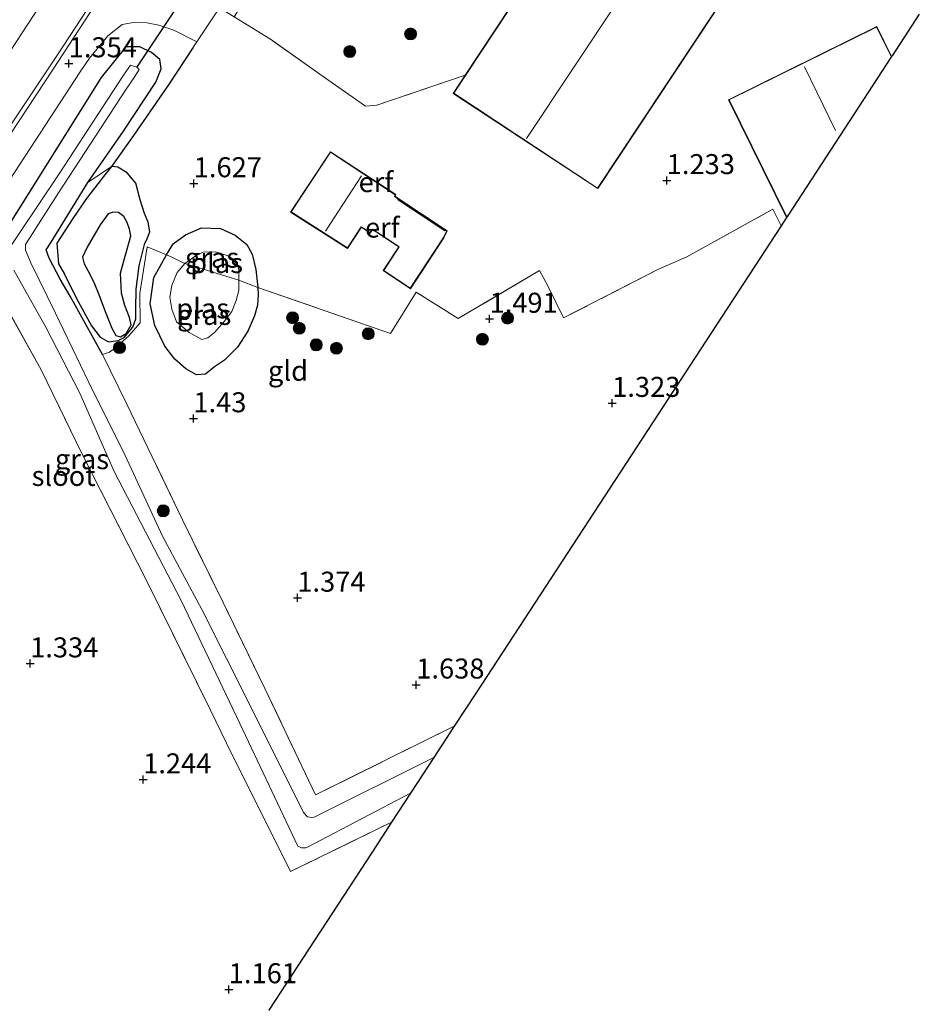
# Model space of a CAD drawing. Units: metres. Extents: x 44006 to 49457, y 362500 to 368753.
# Drawn here: x 45625 to 45738, y 363046 to 363169 of the extents above; entities that cross this region are included whole.
import ezdxf
from ezdxf.enums import TextEntityAlignment as Align

# ---------------------------------------------------------------- set-up
doc = ezdxf.new("R2010")
doc.units = ezdxf.units.M
doc.linetypes.add('IE-TERREINAFSCHEIDING', pattern=[10, 8, -2])
doc.layers.get('0').update_dxf_attribs({"lineweight": 25})
for name, color, linetype, lineweight in [('B-ME-GR-BOOM-S-B1', 93, 'Continuous', 18), ('B-ME-GW-KRUINLIJN-L-B1', 93, 'Continuous', 18), ('B-ME-GW-TEENLIJN-L-B1', 93, 'Continuous', 18), ('B-ME-IE-GRASLAND-GV-B6', 93, 'Continuous', 18), ('B-ME-IE-GRONDWERKLIJN-GROND_INGERICHT-GV-B6', 253, 'Continuous', 18), ('B-ME-IE-TERREINAFSCHEIDING-DOORGANG-L-B1', 8, 'IE-TERREINAFSCHEIDING-KUNSTMATIG-OPEN', 18), ('B-ME-IE-TERREINAFSCHEIDING-RASTERHEKWERK-L-B1', 8, 'IE-TERREINAFSCHEIDING', 18), ('B-ME-KG-KADASTRAAL-DAKRAND-L-B1', 13, 'Continuous', 18), ('B-ME-KG-KADASTRAAL-NOKLIJN-L-B1', 13, 'Continuous', 18), ('B-ME-OG-WATER-GV-B6', 153, 'Continuous', 18), ('B-ME-VH-VERH_SOORT-BITUMEN-GV-B6', 8, 'IE-TERREINAFSCHEIDING-NATUURLIJK-HOUTWAL', 18)]:
    doc.layers.add(name, color=color, linetype=linetype, lineweight=lineweight)
for name, color, linetype in [('B-ME-GW-GRONDWERKLIJN-L-B1', 10, 'Continuous'), ('B-ME-GW-HOOGTEPUNT-S-B1', 10, 'Continuous'), ('B-ME-GW-INSTEEKWATERGANG-L-B1', 10, 'Continuous'), ('B-ME-IE-TERREINAFSCHEIDING-HAAG-L-B1', 10, 'Continuous'), ('B-ME-KG-KADASTRAAL-OPNAMEDTMGRENS-L-B1', 10, 'Continuous'), ('B-ME-KW-DUIKER-L-B1', 10, 'Continuous'), ('B-ME-OG-BREUK-L-B1', 10, 'Continuous')]:
    doc.layers.add(name, color=color, linetype=linetype)
doc.styles.add('NLCS-ISO', font='NLCS-ISO.TTF')
doc.linetypes.add('IE-TERREINAFSCHEIDING-KUNSTMATIG-OPEN', pattern='A,7,-1.5,[67,NLCS.SHX,S=0.75,R=0,X=0,Y=0],-1.5', length=10)
doc.linetypes.add('IE-TERREINAFSCHEIDING-NATUURLIJK-HOUTWAL', pattern='A,7,-1.5,[67,NLCS.SHX,S=0.75,R=45,X=0,Y=0],-1.5,7,-1.5,[70,NLCS.SHX,S=0.75,R=0,X=0,Y=0],-1.5', length=20)

# ---------------------------------------------------------------- blocks, each defined once
blk = doc.blocks.new('hoogtepunt')
for p, q in [((-0.5, 0), (0.5, 0)), ((0, 0.5), (0, -0.5))]:
    blk.add_line(p, q)
blk = doc.blocks.new('boom')
h = blk.add_hatch(color=256)
edge = h.paths.add_edge_path()
edge.add_arc((0, 0), 0.75, 0, 360)
blk.add_circle((0, 0), 0.75)

msp = doc.modelspace()

# ---------------------------------------------------------------- linework, layer by layer
at = {"layer": 'B-ME-GW-GRONDWERKLIJN-L-B1'}
msp.add_polyline3d([(45638.011, 363134.757, 2.391), (45637.921, 363137.258, 2.469), (45638.404, 363139.12, 2.541), (45639.024, 363141.327, 2.592), (45639.211, 363141.942, 2.553), (45639.046, 363142.784, 2.595), (45638.737, 363143.616, 2.622), (45638.319, 363144.347, 2.625), (45637.636, 363144.837, 2.613), (45637.005, 363144.909, 2.64), (45636.373, 363144.698, 2.694), (45635.347, 363143.307, 2.721), (45633.744, 363140.517, 2.751), (45633.137, 363139.292, 2.778), (45633.382, 363138.438, 2.778), (45634.024, 363137.225, 2.733), (45634.654, 363135.927, 2.688), (45635.198, 363134.605, 2.577), (45635.982, 363132.497, 2.424), (45636.811, 363130.381, 2.139), (45637.339, 363129.466, 2.025), (45637.891, 363129.333, 1.971), (45638.594, 363129.736, 1.995), (45639.231, 363130.81, 2.043), (45639.041, 363131.753, 2.139), (45638.462, 363133.245, 2.262), (45638.011, 363134.757, 2.391)], dxfattribs=at)
at = {"layer": 'B-ME-GW-INSTEEKWATERGANG-L-B1'}
for points in [[(45635.66, 363127.106, 1.35), (45631.603, 363134.384, 1.35), (45630.352, 363136.539, 1.275), (45628.993, 363139.152, 1.224), (45628.617, 363140.172, 1.161), (45629.224, 363141.134, 1.134), (45633.833, 363148.592, 1.2), (45638.281, 363155.037, 1.224), (45642.313, 363161.133, 1.251), (45642.996, 363162.816, 1.278), (45642.797, 363163.991, 1.302), (45641.788, 363164.844, 1.287), (45640.303, 363165.576, 1.245), (45638.59, 363165.562, 1.212), (45635.48, 363161.738, 1.224), (45624.25, 363143.774, 1.233)], [(45655.052, 363135.485, 1.386), (45655.12, 363134.6, 1.272), (45655.022, 363133.288, 1.308), (45654.656, 363131.921, 1.323), (45653.807, 363130.005, 1.341), (45652.518, 363128.01, 1.347), (45650.907, 363126.404, 1.269), (45649.654, 363125.559, 1.299), (45648.507, 363124.66, 1.335), (45647.384, 363124.555, 1.365), (45646.046, 363125.315, 1.395), (45644.679, 363126.511, 1.467), (45643.459, 363128.133, 1.512), (45642.212, 363130.738, 1.467), (45641.613, 363133.456, 1.38), (45642.085, 363136.715, 1.362), (45643.631, 363139.568, 1.368), (45644.471, 363140.938, 1.398), (45646.033, 363142.051, 1.425), (45648.003, 363142.932, 1.476), (45650.403, 363142.876, 1.551), (45652.232, 363142.026, 1.527), (45653.694, 363140.839, 1.47), (45654.346, 363139.662, 1.428), (45654.812, 363137.711, 1.395), (45655.052, 363135.485, 1.386)]]:
    msp.add_polyline3d(points, dxfattribs=at)
at = {"layer": 'B-ME-GW-KRUINLIJN-L-B1'}
msp.add_polyline3d([(45449.925, 362900.705, 3.87), (45458.406, 362913.654, 3.879), (45473.832, 362936.268, 3.987), (45490.941, 362961.988, 3.888), (45510.509, 362992.145, 3.873), (45522.618, 363011.234, 3.921), (45539.865, 363037.358, 3.903), (45554.288, 363059.009, 3.876), (45574.343, 363088.771, 3.852), (45590.545, 363113.784, 3.822), (45607.288, 363139.361, 3.804), (45626.341, 363168.404, 3.843), (45640.68, 363190.338, 3.885), (45656.795, 363214.57, 3.973)], dxfattribs=at)
at = {"layer": 'B-ME-GW-TEENLIJN-L-B1'}
msp.add_polyline3d([(45454.643, 362897.762, 1.578), (45469.009, 362919.741, 1.635), (45487.919, 362948.559, 1.503), (45505.343, 362974.95, 1.497), (45525.121, 363004.978, 1.485), (45548.955, 363041.636, 1.548), (45568.452, 363071.218, 1.527), (45585.966, 363098.005, 1.497), (45606.849, 363129.785, 1.53), (45630.035, 363164.57, 1.344), (45660.956, 363211.887, 1.6)], dxfattribs=at)
at = {"layer": 'B-ME-IE-GRASLAND-GV-B6'}
for points in [[(45651.511, 363217.977, 4.306), (45656.795, 363214.57, 3.973), (45640.68, 363190.338, 3.885), (45626.341, 363168.404, 3.843), (45607.288, 363139.361, 3.804), (45590.545, 363113.784, 3.822), (45574.343, 363088.771, 3.852), (45554.288, 363059.009, 3.876), (45539.865, 363037.358, 3.903)], [(45539.865, 363037.358, 3.903), (45554.288, 363059.009, 3.876), (45574.343, 363088.771, 3.852), (45590.545, 363113.784, 3.822), (45607.288, 363139.361, 3.804), (45626.341, 363168.404, 3.843), (45640.68, 363190.338, 3.885), (45656.795, 363214.57, 3.973)], [(45656.795, 363214.57, 3.973), (45660.956, 363211.887, 1.6), (45630.035, 363164.57, 1.344), (45606.849, 363129.785, 1.53), (45585.966, 363098.005, 1.497), (45568.452, 363071.218, 1.527), (45548.955, 363041.636, 1.548)], [(45660.956, 363211.887, 1.6), (45661.33, 363211.646, 1.588), (45629.488, 363162.759, 1.461), (45601.28, 363120.002, 1.491), (45582.654, 363091.215, 1.527), (45567.892, 363068.911, 1.53), (45553.733, 363047.271, 1.497), (45540.757, 363027.637, 1.491), (45524.898, 363003.399, 1.482), (45505.827, 362974.221, 1.458), (45491.85, 362952.714, 1.467), (45476.839, 362929.741, 1.548), (45455.447, 362897.26, 1.584), (45454.643, 362897.762, 1.578), (45469.009, 362919.741, 1.635), (45487.919, 362948.559, 1.503), (45505.343, 362974.95, 1.497), (45525.121, 363004.978, 1.485), (45548.955, 363041.636, 1.548), (45568.452, 363071.218, 1.527), (45585.966, 363098.005, 1.497), (45606.849, 363129.785, 1.53), (45630.035, 363164.57, 1.344), (45660.956, 363211.887, 1.6)], [(45618.378, 363140.261, 1.452), (45632.867, 363162.42, 1.383), (45634.019, 363164.165, 1.38), (45636.323, 363166.954, 1.38), (45638.125, 363168.369, 1.371), (45639.539, 363168.595, 1.356), (45641.179, 363168.546, 1.35), (45642.713, 363168.278, 1.413), (45644.567, 363167.643, 1.497), (45647.441, 363166.204, 1.59), (45646.944, 363165.455, 1.569), (45643.968, 363160.932, 1.389), (45639.544, 363154.496, 1.302), (45636.767, 363150.595, 1.314), (45633.833, 363148.592, 1.2), (45638.281, 363155.037, 1.224), (45642.313, 363161.133, 1.251), (45642.996, 363162.816, 1.278), (45642.797, 363163.991, 1.302), (45641.788, 363164.844, 1.287), (45640.303, 363165.576, 1.245), (45638.59, 363165.562, 1.212), (45635.48, 363161.738, 1.224), (45624.25, 363143.774, 1.233)], [(45624.25, 363143.774, 1.233), (45635.48, 363161.738, 1.224), (45638.59, 363165.562, 1.212), (45640.303, 363165.576, 1.245), (45641.788, 363164.844, 1.287), (45642.797, 363163.991, 1.302), (45642.996, 363162.816, 1.278), (45642.313, 363161.133, 1.251), (45638.281, 363155.037, 1.224), (45633.833, 363148.592, 1.2), (45629.224, 363141.134, 1.134), (45628.617, 363140.172, 1.161), (45628.993, 363139.152, 1.224), (45630.352, 363136.539, 1.275), (45631.603, 363134.384, 1.35), (45635.66, 363127.106, 1.35), (45638.674, 363120.906, 1.188), (45641.859, 363114.326, 1.239), (45645.641, 363106.428, 1.26), (45650.721, 363096.106, 1.254), (45655.925, 363085.378, 1.287), (45662.2702, 363072.0862, 1.323), (45679.595, 363080.6373, 1.323), (45677.0471, 363076.7348, -0.023), (45662.0904, 363069.28, -0.023), (45661.7481, 363069.2536, -0.023), (45661.2792, 363069.3269, -0.023), (45660.7822, 363069.8836, -0.023), (45654.238, 363082.975, -0.023), (45648.084, 363095.219, -0.02), (45643.167, 363104.407, -0.02), (45638.492, 363114.495, -0.02), (45633.958, 363123.59, -0.02), (45629.779, 363132.294, -0.02), (45626.72, 363138.544, -0.02), (45626.027, 363140.129, -0.02), (45626.034, 363140.849, -0.02), (45630.152, 363147.307, -0.02), (45634.761, 363154.38, -0.02), (45638.529, 363160.149, -0.02), (45639.675, 363161.837, -0.02), (45640.22, 363162.718, -0.02), (45639.949, 363163.017, -0.02), (45639.141, 363163.274, -0.02), (45638.281, 363162.03, -0.02), (45630.223, 363149.674, -0.02), (45622.847, 363138.699, -0.02)], [(45652.686, 363136.394, 0.462), (45652.704, 363137.751, 0.462), (45652.269, 363138.885, 0.462), (45651.218, 363139.481, 0.462), (45649.759, 363139.959, 0.462), (45648.211, 363139.906, 0.462), (45647.215, 363139.388, 0.462), (45646.371, 363138.761, 0.462), (45645.934, 363138.486, 0.462), (45644.33, 363139.275, 1.203), (45643.631, 363139.568, 1.368), (45644.471, 363140.938, 1.398), (45646.033, 363142.051, 1.425), (45648.003, 363142.932, 1.476), (45650.403, 363142.876, 1.551), (45652.232, 363142.026, 1.527), (45653.694, 363140.839, 1.47), (45654.346, 363139.662, 1.428), (45654.812, 363137.711, 1.395), (45655.052, 363135.485, 1.386), (45652.686, 363136.394, 0.462)], [(45652.686, 363136.394, 0.462), (45655.052, 363135.485, 1.386), (45655.12, 363134.6, 1.272), (45655.022, 363133.288, 1.308), (45654.656, 363131.921, 1.323), (45653.807, 363130.005, 1.341), (45652.518, 363128.01, 1.347), (45650.907, 363126.404, 1.269), (45649.654, 363125.559, 1.299), (45648.507, 363124.66, 1.335), (45647.384, 363124.555, 1.365), (45646.046, 363125.315, 1.395), (45644.679, 363126.511, 1.467), (45643.459, 363128.133, 1.512), (45642.212, 363130.738, 1.467), (45641.613, 363133.456, 1.38), (45642.085, 363136.715, 1.362), (45643.631, 363139.568, 1.368), (45644.33, 363139.275, 1.203), (45645.934, 363138.486, 0.462), (45644.962, 363137.339, 0.462), (45644.302, 363135.723, 0.462), (45644.081, 363134.277, 0.465), (45644.299, 363132.776, 0.465), (45644.91, 363131.211, 0.465), (45646.497, 363129.858, 0.465), (45648.061, 363128.989, 0.465), (45648.799, 363129.206, 0.465), (45649.637, 363129.847, 0.465), (45650.874, 363131.238, 0.465), (45651.798, 363132.48, 0.465), (45652.343, 363133.839, 0.465), (45652.693, 363135.123, 0.465), (45652.686, 363136.394, 0.462)], [(45624.566, 363137.656, -0.02), (45628.583, 363130.523, -0.02), (45632.806, 363122.262, -0.02), (45637.101, 363112.5, -0.02), (45645.475, 363096.361, -0.02), (45652.831, 363080.971, -0.02), (45660.0593, 363065.6677, -0.02), (45660.53, 363065.4532, -0.02), (45661.0382, 363065.468, -0.02), (45661.2015, 363065.4934, -0.02), (45674.1459, 363072.2913, -0.02), (45671.7616, 363068.6395, 1.1628), (45659.1221, 363062.4814, 1.254), (45651.132, 363078.552, 1.317), (45649.165, 363082.674, 1.206), (45641.232, 363098.678, 1.182), (45633.109, 363114.649, 1.251), (45627.975, 363125.171, 1.311), (45623.639, 363133.035, 1.275)]]:
    msp.add_polyline3d(points, dxfattribs=at)
at = {"layer": 'B-ME-IE-GRONDWERKLIJN-GROND_INGERICHT-GV-B6'}
for points in [[(45673.673, 363203.688, 1.519), (45698.484, 363187.689, 1.651), (45696.273, 363185.212, 1.455), (45680.974, 363162.024, 1.47), (45669.915, 363158.259, 1.506), (45668.493, 363158.162, 1.593), (45663.507, 363161.656, 1.56), (45656.629, 363166.532, 1.554), (45652.114, 363169.311, 1.515), (45661.761, 363184.827, 1.437), (45673.673, 363203.688, 1.519)], [(45652.114, 363169.311, 1.515), (45656.629, 363166.532, 1.554), (45663.507, 363161.656, 1.56), (45668.493, 363158.162, 1.593), (45669.915, 363158.259, 1.506), (45680.974, 363162.024, 1.47), (45679.473, 363159.749, 1.455), (45697.527, 363147.84, 1.455), (45714.383, 363173.336, 1.455)], [(45737.6965, 363169.6303, 1.2251), (45734.2936, 363164.418, 1.2181), (45734.2424, 363164.3396, 1.335), (45732.3744, 363168.1038, 1.335), (45713.8629, 363158.9524, 1.335), (45721.1254, 363144.2477, 1.335), (45720.424, 363143.1734, 1.4337), (45719.3877, 363145.2636, 1.524), (45708.6404, 363139.3067, 1.578), (45705.1196, 363137.7801, 1.596), (45693.2347, 363131.6711, 1.425), (45691.33, 363135.602, 1.398), (45690.249, 363137.595, 1.407), (45680.086, 363131.587, 1.446), (45674.834, 363134.884, 1.572), (45671.62, 363129.721, 1.551), (45655.052, 363135.485, 1.386), (45654.812, 363137.711, 1.395), (45654.346, 363139.662, 1.428), (45653.694, 363140.839, 1.47), (45652.232, 363142.026, 1.527), (45650.403, 363142.876, 1.551), (45648.003, 363142.932, 1.476), (45646.033, 363142.051, 1.425), (45644.471, 363140.938, 1.398), (45643.631, 363139.568, 1.368), (45641.229, 363140.573, 1.713), (45640.305, 363134.724, 1.686), (45640.351, 363131.08, 1.737), (45638.931, 363129.461, 1.908), (45637.911, 363128.527, 1.839), (45637.331, 363127.97, 1.713), (45636.535, 363127.38, 1.488), (45635.66, 363127.106, 1.35), (45631.603, 363134.384, 1.35), (45630.352, 363136.539, 1.275), (45628.993, 363139.152, 1.224), (45628.617, 363140.172, 1.161), (45629.224, 363141.134, 1.134), (45633.833, 363148.592, 1.2), (45636.767, 363150.595, 1.314), (45639.544, 363154.496, 1.302), (45643.968, 363160.932, 1.389), (45646.944, 363165.455, 1.569), (45647.441, 363166.204, 1.59), (45650.262, 363170.45, 1.569)], [(45672.284, 363147.091, 1.716), (45664.135, 363152.445, 1.716), (45659.139, 363144.913, 1.716), (45666.263, 363140.366, 1.716), (45667.994, 363143.005, 1.716), (45669.108, 363142.285, 1.716), (45669.4, 363142.693, 1.716), (45669.875, 363142.383, 1.716), (45672.512, 363140.666, 1.716), (45672.659, 363140.561, 1.716), (45670.725, 363137.613, 1.716), (45674.125, 363135.335, 1.716), (45678.293, 363141.704, 1.716), (45678.705, 363142.545, 1.716), (45672.18, 363146.891, 1.716), (45672.284, 363147.091, 1.716)], [(45641.859, 363114.326, 1.239), (45638.674, 363120.906, 1.188), (45635.66, 363127.106, 1.35), (45636.535, 363127.38, 1.488), (45637.331, 363127.97, 1.713), (45637.911, 363128.527, 1.839), (45638.931, 363129.461, 1.908), (45640.351, 363131.08, 1.737), (45640.305, 363134.724, 1.686), (45641.229, 363140.573, 1.713), (45643.631, 363139.568, 1.368), (45642.085, 363136.715, 1.362), (45641.613, 363133.456, 1.38), (45642.212, 363130.738, 1.467), (45643.459, 363128.133, 1.512), (45644.679, 363126.511, 1.467), (45646.046, 363125.315, 1.395), (45647.384, 363124.555, 1.365), (45648.507, 363124.66, 1.335), (45649.654, 363125.559, 1.299), (45650.907, 363126.404, 1.269), (45652.518, 363128.01, 1.347), (45653.807, 363130.005, 1.341), (45654.656, 363131.921, 1.323), (45655.022, 363133.288, 1.308), (45655.12, 363134.6, 1.272), (45655.052, 363135.485, 1.386), (45671.62, 363129.721, 1.551), (45674.834, 363134.884, 1.572), (45680.086, 363131.587, 1.446), (45690.249, 363137.595, 1.407), (45691.33, 363135.602, 1.398), (45693.2347, 363131.6711, 1.425), (45705.1196, 363137.7801, 1.596), (45708.6404, 363139.3067, 1.578), (45719.3877, 363145.2636, 1.524), (45720.424, 363143.1734, 1.4337), (45682.3212, 363084.8128, 1.4071), (45679.595, 363080.6373, 1.323), (45662.2702, 363072.0862, 1.323), (45655.925, 363085.378, 1.287), (45650.721, 363096.106, 1.254), (45645.641, 363106.428, 1.26), (45641.859, 363114.326, 1.239)], [(45572.256, 363054.086, 1.215), (45579.977, 363065.97, 1.254), (45584.958, 363073.699, 1.26), (45586.501, 363076.195, 1.26), (45588.08, 363078.543, 1.221), (45589.53, 363080.817, 1.284), (45590.961, 363082.76, 1.284), (45595.76, 363090.079, 1.275), (45602.657, 363100.706, 1.257), (45612.138, 363115.193, 1.209), (45620.052, 363127.448, 1.194), (45623.639, 363133.035, 1.275), (45627.975, 363125.171, 1.311), (45633.109, 363114.649, 1.251), (45641.232, 363098.678, 1.182), (45649.165, 363082.674, 1.206), (45651.132, 363078.552, 1.317), (45659.1221, 363062.4814, 1.254), (45671.7616, 363068.6395, 1.1628), (45669.3283, 363064.9126, 1.2901), (45656.4346, 363045.1624, 1.1371)]]:
    msp.add_polyline3d(points, dxfattribs=at)
at = {"layer": 'B-ME-IE-TERREINAFSCHEIDING-DOORGANG-L-B1'}
msp.add_line((45708.6404, 363139.3067, 1.578), (45705.1196, 363137.7801, 1.596), dxfattribs=at)
msp.add_polyline3d([(45650.262, 363170.45, 1.569), (45647.441, 363166.204, 1.59), (45646.944, 363165.455, 1.569)], dxfattribs=at)
at = {"layer": 'B-ME-IE-TERREINAFSCHEIDING-HAAG-L-B1'}
msp.add_polyline3d([(45646.944, 363165.455, 1.569), (45643.968, 363160.932, 1.389), (45639.544, 363154.496, 1.302), (45636.767, 363150.595, 1.314)], dxfattribs=at)
at = {"layer": 'B-ME-IE-TERREINAFSCHEIDING-RASTERHEKWERK-L-B1'}
for points in [[(45680.974, 363162.024, 1.47), (45669.915, 363158.259, 1.506), (45668.493, 363158.162, 1.593), (45663.507, 363161.656, 1.56), (45656.629, 363166.532, 1.554), (45652.114, 363169.311, 1.515), (45650.262, 363170.45, 1.569), (45656.837, 363180.25, 1.365), (45672.442, 363204.482, 1.518)], [(45708.6404, 363139.3067, 1.578), (45719.3877, 363145.2636, 1.524), (45720.424, 363143.1734, 1.4337)], [(45705.1196, 363137.7801, 1.596), (45693.2347, 363131.6711, 1.425), (45691.33, 363135.602, 1.398), (45690.249, 363137.595, 1.407), (45680.086, 363131.587, 1.446), (45674.834, 363134.884, 1.572), (45671.62, 363129.721, 1.551), (45655.052, 363135.485, 1.386), (45652.686, 363136.394, 0.462), (45645.934, 363138.486, 0.462), (45644.33, 363139.275, 1.203), (45643.631, 363139.568, 1.368), (45641.229, 363140.573, 1.713), (45640.305, 363134.724, 1.686), (45640.351, 363131.08, 1.737), (45638.931, 363129.461, 1.908), (45637.911, 363128.527, 1.839), (45637.331, 363127.97, 1.713), (45636.535, 363127.38, 1.488), (45635.66, 363127.106, 1.35)], [(45671.7616, 363068.6395, 1.1628), (45659.1221, 363062.4814, 1.254), (45651.132, 363078.552, 1.317), (45649.165, 363082.674, 1.206), (45641.232, 363098.678, 1.182), (45633.109, 363114.649, 1.251), (45627.975, 363125.171, 1.311), (45623.639, 363133.035, 1.275), (45620.052, 363127.448, 1.194), (45612.138, 363115.193, 1.209), (45602.657, 363100.706, 1.257), (45595.76, 363090.079, 1.275), (45590.961, 363082.76, 1.284)], [(45679.595, 363080.6373, 1.323), (45662.2702, 363072.0862, 1.323), (45655.925, 363085.378, 1.287), (45650.721, 363096.106, 1.254), (45645.641, 363106.428, 1.26), (45641.859, 363114.326, 1.239), (45638.674, 363120.906, 1.188), (45635.66, 363127.106, 1.35)]]:
    msp.add_polyline3d(points, dxfattribs=at)
at = {"layer": 'B-ME-KG-KADASTRAAL-DAKRAND-L-B1'}
for points in [[(45697.513, 363147.909, 4.701), (45679.542, 363159.763, 4.701), (45696.287, 363185.143, 4.701), (45714.313, 363173.322, 4.701), (45697.513, 363147.909, 4.701)], [(45721.1571, 363144.2963, 5.817), (45713.9299, 363158.9297, 5.817), (45732.3518, 363168.0369, 5.799), (45734.2107, 363164.291, 5.799)], [(45669.387, 363142.761, 6.765), (45669.095, 363142.353, 6.765), (45667.979, 363143.074, 7.572), (45666.248, 363140.435, 7.572), (45659.209, 363144.928, 6.798), (45664.15, 363152.376, 6.708), (45672.219, 363147.074, 6.708), (45672.115, 363146.874, 4.971), (45678.641, 363142.528, 4.971), (45678.249, 363141.729, 4.248), (45674.111, 363135.405, 4.248), (45670.794, 363137.627, 5.184), (45672.727, 363140.574, 5.184), (45672.54, 363140.707, 4.458), (45669.902, 363142.425, 4.458), (45669.387, 363142.761, 6.765)]]:
    msp.add_polyline3d(points, dxfattribs=at)
at = {"layer": 'B-ME-KG-KADASTRAAL-NOKLIJN-L-B1'}
for p, q in [((45705.121, 363178.949, 8.916), (45688.629, 363154.119, 8.916)), ((45727.2136, 363155.0946, 9.75), (45723.3592, 363163.056, 9.75)), ((45668, 363149.439, 9.774), (45663.495, 363142.542, 9.774)), ((45672.499, 363146.467, 5.268), (45678.404, 363142.562, 5.268))]:
    msp.add_line(p, q, dxfattribs=at)
at = {"layer": 'B-ME-KG-KADASTRAAL-OPNAMEDTMGRENS-L-B1'}
msp.add_polyline3d([(45737.6965, 363169.6303, 1.2251), (45734.2936, 363164.418, 1.2181), (45734.2424, 363164.3396, 1.335), (45721.3004, 363144.5158, 1.3441), (45721.1254, 363144.2477, 1.335), (45720.424, 363143.1734, 1.4337), (45682.3212, 363084.8128, 1.4071), (45679.595, 363080.6373, 1.323), (45677.0471, 363076.7348, -0.023), (45674.1459, 363072.2913, -0.02), (45671.7616, 363068.6395, 1.1628), (45669.3283, 363064.9126, 1.2901), (45656.4346, 363045.1624, 1.1371)], dxfattribs=at)
at = {"layer": 'B-ME-KW-DUIKER-L-B1'}
msp.add_line((45649.199, 363176.982, 0.084), (45639.888, 363162.967, 0.084), dxfattribs=at)
at = {"layer": 'B-ME-OG-BREUK-L-B1'}
msp.add_polyline3d([(45639.877, 363135.253, 1.695), (45640.217, 363138.179, 1.77), (45640.947, 363141.017, 1.797), (45641.19, 363141.485, 1.836), (45641.576, 363142.454, 1.722), (45641.376, 363143.631, 1.677), (45640.893, 363144.741, 1.581), (45640.379, 363146.452, 1.515), (45639.828, 363148.53, 1.509), (45638.75, 363149.831, 1.428), (45637.556, 363150.509, 1.341), (45636.767, 363150.595, 1.314), (45635.793, 363149.367, 1.323), (45633.648, 363146.62, 1.275), (45631.941, 363144.112, 1.245), (45629.964, 363141.014, 1.224), (45630.155, 363138.431, 1.296), (45630.889, 363137.156, 1.389), (45632.382, 363134.172, 1.437), (45634.26, 363130.702, 1.434), (45635.346, 363129.28, 1.518), (45636.41, 363128.687, 1.653), (45637.608, 363128.872, 1.809), (45638.38, 363129.231, 1.851), (45639.457, 363130.517, 1.851), (45639.836, 363131.569, 1.83), (45639.804, 363132.822, 1.788), (45639.877, 363135.253, 1.695)], dxfattribs=at)
at = {"layer": 'B-ME-OG-WATER-GV-B6'}
for points in [[(45622.847, 363138.699, -0.02), (45630.223, 363149.674, -0.02), (45638.281, 363162.03, -0.02), (45639.141, 363163.274, -0.02), (45639.949, 363163.017, -0.02), (45640.22, 363162.718, -0.02), (45639.675, 363161.837, -0.02), (45638.529, 363160.149, -0.02), (45634.761, 363154.38, -0.02), (45630.152, 363147.307, -0.02), (45626.034, 363140.849, -0.02), (45626.027, 363140.129, -0.02), (45626.72, 363138.544, -0.02), (45629.779, 363132.294, -0.02), (45633.958, 363123.59, -0.02), (45638.492, 363114.495, -0.02), (45643.167, 363104.407, -0.02), (45648.084, 363095.219, -0.02), (45654.238, 363082.975, -0.023), (45660.7822, 363069.8836, -0.023), (45661.2792, 363069.3269, -0.023), (45661.7481, 363069.2536, -0.023), (45662.0904, 363069.28, -0.023), (45677.0471, 363076.7348, -0.023), (45674.1459, 363072.2913, -0.02), (45661.2015, 363065.4934, -0.02), (45661.0382, 363065.468, -0.02), (45660.53, 363065.4532, -0.02), (45660.0593, 363065.6677, -0.02), (45652.831, 363080.971, -0.02), (45645.475, 363096.361, -0.02), (45637.101, 363112.5, -0.02)], [(45652.686, 363136.394, 0.462), (45645.934, 363138.486, 0.462), (45646.371, 363138.761, 0.462), (45647.215, 363139.388, 0.462), (45648.211, 363139.906, 0.462), (45649.759, 363139.959, 0.462), (45651.218, 363139.481, 0.462), (45652.269, 363138.885, 0.462), (45652.704, 363137.751, 0.462), (45652.686, 363136.394, 0.462)], [(45648.799, 363129.206, 0.465), (45648.061, 363128.989, 0.465), (45646.497, 363129.858, 0.465), (45644.91, 363131.211, 0.465), (45644.299, 363132.776, 0.465), (45644.081, 363134.277, 0.465), (45644.302, 363135.723, 0.462), (45644.962, 363137.339, 0.462), (45645.934, 363138.486, 0.462), (45652.686, 363136.394, 0.462), (45652.693, 363135.123, 0.465), (45652.343, 363133.839, 0.465), (45651.798, 363132.48, 0.465), (45650.874, 363131.238, 0.465), (45649.637, 363129.847, 0.465), (45648.799, 363129.206, 0.465)], [(45637.101, 363112.5, -0.02), (45632.806, 363122.262, -0.02), (45628.583, 363130.523, -0.02), (45624.566, 363137.656, -0.02)]]:
    msp.add_polyline3d(points, dxfattribs=at)
at = {"layer": 'B-ME-VH-VERH_SOORT-BITUMEN-GV-B6'}
for points in [[(45540.757, 363027.637, 1.491), (45553.733, 363047.271, 1.497), (45567.892, 363068.911, 1.53), (45582.654, 363091.215, 1.527), (45601.28, 363120.002, 1.491), (45629.488, 363162.759, 1.461), (45661.33, 363211.646, 1.588)], [(45661.33, 363211.646, 1.588), (45663.931, 363209.969, 1.579), (45647.05, 363183.954, 1.443), (45644.993, 363180.608, 1.44), (45644.436, 363179.165, 1.434), (45644.078, 363177.971, 1.437), (45644.066, 363176.682, 1.419), (45644.48, 363175.258, 1.428), (45645.761, 363173.916, 1.452), (45650.262, 363170.45, 1.569), (45647.441, 363166.204, 1.59), (45644.567, 363167.643, 1.497), (45642.713, 363168.278, 1.413), (45641.179, 363168.546, 1.35), (45639.539, 363168.595, 1.356), (45638.125, 363168.369, 1.371), (45636.323, 363166.954, 1.38), (45634.019, 363164.165, 1.38), (45632.867, 363162.42, 1.383), (45618.378, 363140.261, 1.452)]]:
    msp.add_polyline3d(points, dxfattribs=at)

# ---------------------------------------------------------------- block references
at = {"layer": 'B-ME-GR-BOOM-S-B1', "rotation": 90}
for p in [(45674.146, 363167.166, 1.371), (45666.544, 363164.961, 1.35), (45659.41, 363131.707, 1.577), (45686.269, 363131.654, 1.496), (45660.236, 363130.379, 1.738), (45668.856, 363129.699, 1.738), (45637.782, 363127.97, 1.698), (45662.354, 363128.319, 1.738), (45664.874, 363127.883, 1.738), (45683.114, 363129.007, 1.415), (45643.239, 363107.568, 0.567)]:
    msp.add_blockref('boom', p, dxfattribs=at)
at = {"layer": 'B-ME-GW-HOOGTEPUNT-S-B1', "rotation": 90}
for p in [(45631.435, 363163.472, 1.354), (45631.435, 363163.472, 1.354), (45647.055, 363148.481, 1.627), (45647.055, 363148.481, 1.627), (45706.1436, 363148.8701, 1.233), (45706.1436, 363148.8701, 1.233), (45684.009, 363131.546, 1.491), (45684.009, 363131.546, 1.491), (45699.3273, 363121.0287, 1.323), (45699.3273, 363121.0287, 1.323), (45647.01, 363119.106, 1.43), (45647.01, 363119.106, 1.43), (45659.996, 363096.681, 1.374), (45659.996, 363096.681, 1.374), (45626.616, 363088.47, 1.334), (45626.616, 363088.47, 1.334), (45674.8514, 363085.8283, 1.638), (45674.8514, 363085.8283, 1.638), (45640.734, 363073.973, 1.244), (45640.734, 363073.973, 1.244), (45651.4286, 363047.7461, 1.161), (45651.4286, 363047.7461, 1.161)]:
    msp.add_blockref('hoogtepunt', p, dxfattribs=at)

# ---------------------------------------------------------------- texts
at = {"layer": 'B-ME-GW-HOOGTEPUNT-S-B1', "ltscale": 0.2, "style": 'NLCS-ISO'}
for s, p in [('1.354', (45631.435, 363163.472, 1.354)), ('1.354', (45631.435, 363163.472, 1.354)), ('1.233', (45706.1436, 363148.8701, 1.233)), ('1.233', (45706.1436, 363148.8701, 1.233)), ('1.627', (45647.055, 363148.481, 1.627)), ('1.627', (45647.055, 363148.481, 1.627)), ('1.491', (45684.009, 363131.546, 1.491)), ('1.491', (45684.009, 363131.546, 1.491)), ('1.323', (45699.3273, 363121.0287, 1.323)), ('1.323', (45699.3273, 363121.0287, 1.323)), ('1.43', (45647.01, 363119.106, 1.43)), ('1.43', (45647.01, 363119.106, 1.43)), ('1.374', (45659.996, 363096.681, 1.374)), ('1.374', (45659.996, 363096.681, 1.374)), ('1.334', (45626.616, 363088.47, 1.334)), ('1.334', (45626.616, 363088.47, 1.334)), ('1.638', (45674.8514, 363085.8283, 1.638)), ('1.638', (45674.8514, 363085.8283, 1.638)), ('1.244', (45640.734, 363073.973, 1.244)), ('1.244', (45640.734, 363073.973, 1.244)), ('1.161', (45651.4286, 363047.7461, 1.161)), ('1.161', (45651.4286, 363047.7461, 1.161))]:
    msp.add_text(s, height=2.5, dxfattribs=at).set_placement(p, align=Align.BOTTOM_LEFT)
at = {"layer": 'B-ME-IE-GRASLAND-GV-B6', "ltscale": 0.2, "style": 'NLCS-ISO'}
for p in [(45649.3415, 363139.2085), (45648.3665, 363132.0615), (45633.0895, 363114.0287)]:
    msp.add_text('gras', height=2.5, dxfattribs=at).set_placement(p, align=Align.MIDDLE_CENTER)
at = {"layer": 'B-ME-IE-GRONDWERKLIJN-GROND_INGERICHT-GV-B6', "ltscale": 0.2, "style": 'NLCS-ISO'}
for s, p in [('erf', (45669.8103, 363148.6587)), ('erf', (45670.6051, 363142.9742)), ('gld', (45658.8272, 363125.0758))]:
    msp.add_text(s, height=2.5, dxfattribs=at).set_placement(p, align=Align.MIDDLE_CENTER)
at = {"layer": 'B-ME-OG-WATER-GV-B6', "ltscale": 0.2, "style": 'NLCS-ISO'}
for s, p in [('plas', (45649.9053, 363138.5405)), ('plas', (45648.1672, 363132.8745)), ('sloot', (45630.7947, 363111.9326))]:
    msp.add_text(s, height=2.5, dxfattribs=at).set_placement(p, align=Align.MIDDLE_CENTER)

doc.saveas('drawing.dxf')
